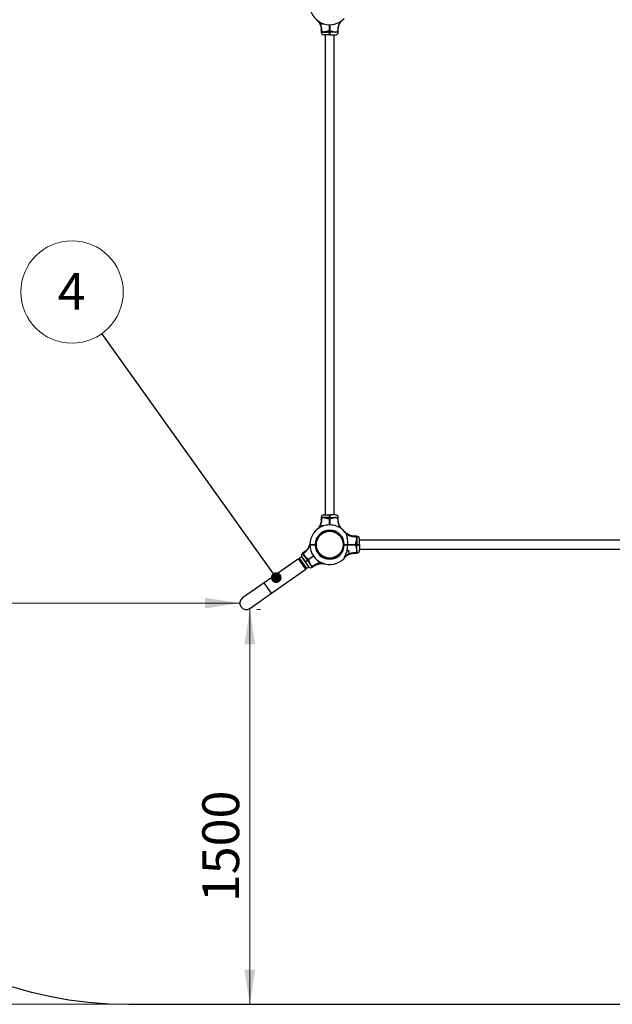
# Model space of a CAD drawing. Units: millimetres. Extents: x 15 to 415, y 5 to 292.
# Drawn here: x 102 to 158, y 66 to 160 of the extents above; entities that cross this region are included whole.
import ezdxf

# ---------------------------------------------------------------- set-up
doc = ezdxf.new("R2010")
doc.units = ezdxf.units.MM
doc.styles.add('SLDTEXTSTYLE0', font='TXT', dxfattribs={"width": 0.75})
doc.dimstyles.new('SLDDIMSTYLE0', dxfattribs={"dimtxt": 3.5, "dimasz": 3.302, "dimexe": 0, "dimexo": 0.0625, "dimgap": 0.875, "dimtad": 1, "dimdec": 0, "dimlfac": 40, "dimrnd": 1e-09, "dimzin": 12, "dimdsep": 46, "dimtxsty": 'SLDTEXTSTYLE0', "dimsah": 1, "dimcen": 0.09, "dimadec": 0, "dimazin": 3, "dimtfac": 1, "dimtdec": 0, "dimtofl": 0, "dimtmove": 0, "dimatfit": 3, "dimfxl": 0, "dimfrac": 2, "dimtolj": 1, "dimtzin": 12, "dimarcsym": 0})
doc.dimstyles.new('SLDDIMSTYLE1', dxfattribs={"dimtxt": 0.18, "dimasz": 1.016, "dimexe": 0, "dimexo": 0.0625, "dimgap": 0, "dimtad": 0, "dimtih": 1, "dimtoh": 1, "dimdec": 0, "dimrnd": 1e-09, "dimzin": 0, "dimdsep": 46, "dimtxsty": 'Standard', "dimblk1": 'DOT', "dimblk2": 'DOT', "dimsah": 1, "dimcen": 0.09, "dimadec": 0, "dimazin": 0, "dimtfac": 1.016, "dimtdec": 0, "dimtofl": 0, "dimtmove": 0, "dimatfit": 3, "dimldrblk": 'DOT', "dimfxl": 0, "dimfrac": 2, "dimtolj": 1, "dimtzin": 0, "dimarcsym": 0})

# ---------------------------------------------------------------- blocks, each defined once
blk = doc.blocks.new('_D_2')
at = {"color": 7, "linetype": 'Continuous', "lineweight": 18}
for p, q in [((124.037, 103.83), (124.037, 66.33)), ((124.695, 103.83), (125.037, 103.83))]:
    blk.add_line(p, q, dxfattribs=at)
for points in [[(124.037, 103.83), (123.529, 100.528), (124.545, 100.528)], [(124.037, 66.33), (124.545, 69.632), (123.529, 69.632)]]:
    blk.add_solid(points, dxfattribs=at)
at = {"color": 7, "linetype": 'Continuous', "lineweight": 18, "insert": (119.525, 76.03), "char_height": 3.5, "attachment_point": 1, "rotation": 90, "style": 'SLDTEXTSTYLE0'}
blk.add_mtext('1500', dxfattribs=at)
blk = doc.blocks.new('_D_4')
at = {"color": 7, "linetype": 'Continuous', "lineweight": 18}
for p, q in [((123.091, 105.434), (123.091, 105.436)), ((123.091, 104.436), (75.055, 104.436))]:
    blk.add_line(p, q, dxfattribs=at)
for points in [[(75.055, 104.436), (78.357, 103.928), (78.357, 104.944)], [(123.091, 104.436), (119.789, 104.944), (119.789, 103.928)]]:
    blk.add_solid(points, dxfattribs=at)
at = {"color": 7, "linetype": 'Continuous', "lineweight": 18, "insert": (89.771, 108.948), "char_height": 3.5, "attachment_point": 1, "style": 'SLDTEXTSTYLE0'}
blk.add_mtext('1921', dxfattribs=at)
blk = doc.blocks.new('_D_10')
at = {"color": 7, "linetype": 'Continuous', "lineweight": 18}
for p, q in [((218.788, 262.536), (64.055, 262.536)), ((65.055, 262.536), (65.055, 66.33)), ((111.555, 66.33), (64.055, 66.33))]:
    blk.add_line(p, q, dxfattribs=at)
for points in [[(65.055, 262.536), (64.547, 259.234), (65.563, 259.234)], [(65.055, 66.33), (65.563, 69.632), (64.547, 69.632)]]:
    blk.add_solid(points, dxfattribs=at)
at = {"color": 7, "linetype": 'Continuous', "lineweight": 18, "insert": (60.543, 159.053), "char_height": 3.5, "attachment_point": 1, "rotation": 90, "style": 'SLDTEXTSTYLE0'}
blk.add_mtext('7848', dxfattribs=at)
blk = doc.blocks.new('SW_NOTE_3')
at = {"color": 0, "linetype": 'Continuous', "lineweight": 0}
blk.add_circle((-2.829, 3.958), 4.865, dxfattribs=at)
at = {"color": 0, "linetype": 'Continuous', "lineweight": 0, "insert": (-2.864, 5.771), "char_height": 3.5, "attachment_point": 2, "style": 'SLDTEXTSTYLE0'}
blk.add_mtext('4', dxfattribs=at)
blk = doc.blocks.new('_DOT')
at = {"color": 0, "linetype": 'ByBlock', "lineweight": -2}
blk.add_line((-0.5, 0), (-1, 0), dxfattribs=at)
at = {"color": 0, "linetype": 'ByBlock', "const_width": 0.5}
blk.add_lwpolyline([(-0.25, 0, 1), (0.25, 0, 1)], format="xyb", close=True, dxfattribs=at)

msp = doc.modelspace()

# ---------------------------------------------------------------- linework, layer by layer
at = {"color": 7, "linetype": 'Continuous', "lineweight": 25}
for p, q in [((132.85, 159.822), (132.851, 159.823)), ((130.818, 158.891), (130.818, 158.67)), ((131.614, 158.42), (131.068, 158.42)), ((131.205, 158.42), (131.205, 112.82)), ((131.626, 158.782), (131.614, 158.782)), ((131.614, 158.67), (131.614, 158.782)), ((131.626, 158.67), (131.614, 158.67)), ((131.626, 158.432), (131.614, 158.42)), ((131.639, 158.782), (131.626, 158.782)), ((131.626, 158.67), (131.626, 158.782)), ((131.639, 158.67), (131.626, 158.67)), ((131.639, 158.42), (131.626, 158.432)), ((131.639, 158.782), (131.639, 158.67)), ((131.639, 158.42), (132.184, 158.42)), ((132.048, 112.82), (132.048, 158.42)), ((132.434, 158.67), (132.434, 158.891)), ((130.818, 112.57), (130.818, 112.349)), ((131.068, 112.82), (131.614, 112.82)), ((131.614, 112.82), (131.626, 112.807)), ((131.614, 112.458), (131.614, 112.57)), ((131.614, 112.57), (131.626, 112.57)), ((131.614, 112.458), (131.626, 112.458)), ((131.639, 112.82), (131.626, 112.807)), ((131.626, 112.57), (131.639, 112.57)), ((131.626, 112.458), (131.626, 112.57)), ((131.626, 112.458), (131.639, 112.458)), ((132.184, 112.82), (131.639, 112.82)), ((131.639, 112.57), (131.639, 112.458)), ((132.434, 112.349), (132.434, 112.57)), ((130.71, 111.632), (130.717, 111.635)), ((131.347, 111.849), (131.385, 111.854)), ((131.838, 111.858), (131.878, 111.853)), ((131.516, 111.252), (131.513, 111.282)), ((131.762, 111.28), (131.759, 111.25)), ((133.057, 111.211), (133.056, 111.212)), ((134.209, 110.795), (133.988, 110.795)), ((134.459, 110), (134.459, 110.545)), ((180.059, 110.408), (134.459, 110.408)), ((129.744, 110), (129.756, 109.987)), ((129.744, 109.975), (129.744, 109.995)), ((129.744, 109.975), (129.756, 109.987)), ((129.754, 110.179), (129.755, 110.194)), ((129.755, 110.194), (129.756, 110.201)), ((129.756, 110.201), (129.756, 110.201)), ((130.169, 109.984), (130.16, 109.989)), ((130.244, 110), (130.326, 110)), ((130.244, 109.987), (130.244, 110)), ((130.314, 109.987), (130.244, 109.987)), ((130.244, 109.975), (130.244, 109.987)), ((130.326, 109.975), (130.244, 109.975)), ((130.314, 109.987), (130.326, 110)), ((130.326, 109.975), (130.314, 109.987)), ((130.326, 110), (130.326, 110)), ((130.326, 109.975), (130.326, 109.975)), ((130.361, 109.877), (130.331, 109.874)), ((130.363, 110.12), (130.333, 110.123)), ((132.919, 109.851), (132.889, 109.854)), ((132.921, 110.101), (132.891, 110.098)), ((132.921, 109.874), (132.891, 109.877)), ((132.926, 110), (132.926, 110)), ((132.926, 110), (133.009, 110)), ((132.939, 109.987), (132.926, 110)), ((132.939, 109.987), (132.926, 109.975)), ((133.009, 109.975), (132.926, 109.975)), ((132.926, 109.975), (132.926, 109.975)), ((133.009, 109.987), (132.939, 109.987)), ((133.009, 110), (133.009, 109.987)), ((133.009, 109.987), (133.009, 109.975)), ((133.084, 109.99), (133.085, 109.99)), ((133.32, 110), (133.312, 109.987)), ((133.312, 109.987), (133.32, 109.975)), ((134.097, 110), (134.097, 109.987)), ((134.097, 110), (134.209, 110)), ((134.209, 109.987), (134.097, 109.987)), ((134.097, 109.987), (134.097, 109.975)), ((134.209, 109.975), (134.097, 109.975)), ((134.209, 110), (134.209, 109.987)), ((134.209, 109.987), (134.209, 109.975)), ((134.459, 110), (134.446, 109.987)), ((134.446, 109.987), (134.459, 109.975)), ((134.459, 109.975), (134.459, 109.429)), ((134.459, 109.566), (180.059, 109.566)), ((128.673, 108.656), (125.396, 106.362)), ((129.366, 107.667), (128.673, 108.656)), ((128.763, 108.658), (128.702, 108.615)), ((128.939, 108.843), (128.734, 108.699)), ((128.734, 108.699), (129.427, 107.71)), ((128.939, 108.843), (129.632, 107.854)), ((128.986, 108.82), (129.299, 108.373)), ((129.064, 108.708), (129.044, 108.693)), ((129.228, 109.295), (129.047, 109.168)), ((129.504, 108.516), (129.595, 108.581)), ((129.511, 108.506), (129.504, 108.516)), ((129.602, 108.57), (129.511, 108.506)), ((129.518, 108.496), (129.511, 108.506)), ((129.61, 108.56), (129.518, 108.496)), ((129.602, 108.57), (129.595, 108.581)), ((129.61, 108.56), (129.602, 108.57)), ((131.494, 108.724), (131.49, 108.694)), ((131.513, 108.692), (131.516, 108.722)), ((131.74, 108.692), (131.737, 108.722)), ((133.306, 109.4), (133.286, 109.4)), ((133.988, 109.179), (134.209, 109.179)), ((126.089, 105.373), (129.366, 107.667)), ((129.299, 108.373), (129.316, 108.37)), ((129.313, 108.352), (129.316, 108.37)), ((129.626, 107.905), (129.313, 108.352)), ((129.337, 107.708), (129.398, 107.751)), ((129.427, 107.71), (129.632, 107.854)), ((129.527, 108.003), (129.548, 108.018)), ((129.974, 107.844), (130.155, 107.971)), ((131.692, 108.106), (131.692, 108.106)), ((131.842, 108.117), (131.828, 108.116)), ((131.849, 108.118), (131.842, 108.117)), ((125.396, 106.362), (123.349, 104.928)), ((124.041, 103.939), (126.089, 105.373)), ((112.555, 66.33), (184.774, 66.33))]:
    msp.add_line(p, q, dxfattribs=at)
at = {"color": 8, "linetype": 'Continuous', "lineweight": 25}
for p, q in [((130.818, 158.67), (131.614, 158.67)), ((132.434, 158.67), (131.639, 158.67)), ((131.614, 112.57), (130.818, 112.57)), ((131.639, 112.57), (132.434, 112.57)), ((134.209, 110.795), (134.209, 110)), ((129.747, 110.094), (129.745, 110.073)), ((134.209, 109.179), (134.209, 109.975)), ((129.504, 108.516), (129.047, 109.168)), ((129.518, 108.496), (129.974, 107.844)), ((126.089, 105.373), (125.396, 106.362))]:
    msp.add_line(p, q, dxfattribs=at)
at = {"color": 7, "linetype": 'Continuous', "lineweight": 25, "flags": 128}
for points in [[(130.326, 110), (130.326, 109.987), (130.326, 109.975)], [(132.926, 110), (132.926, 109.987), (132.926, 109.975)]]:
    msp.add_lwpolyline(points, dxfattribs=at)
at = {"color": 7, "linetype": 'Continuous', "lineweight": 25}
msp.add_circle((131.626, 109.987), 1.27, dxfattribs=at)
for centre, radius, start, end in [((131.626, 161.252), 1.883, 187.4258, 316.36514), ((129.73, 158.906), 1.14, 354.30565, 36.79062), ((133.498, 158.91), 1.116, 129.22561, 186.01773), ((131.068, 158.67), 0.25, 180, 270), ((132.184, 158.67), 0.25, 270, 0), ((129.73, 112.334), 1.14, 323.20938, 5.69435), ((131.068, 112.57), 0.25, 90, 180), ((132.184, 112.57), 0.25, 0, 90), ((133.498, 112.33), 1.116, 173.98227, 230.77439), ((131.626, 109.987), 1.883, 38.26376, 179.6208), ((131.626, 109.987), 1.383, 0.51805, 179.48707), ((131.626, 109.987), 1.3, 0.55093, 179.45452), ((133.969, 111.859), 1.116, 219.22561, 276.01773), ((134.209, 110.545), 0.25, 0, 90), ((131.626, 109.987), 1.883, 180.3792, 316.36514), ((131.626, 109.987), 1.383, 180.51293, 359.48195), ((131.626, 109.987), 1.3, 180.54548, 359.44907), ((133.209, 109.608), 0.23, 295.095, 315.81228), ((134.209, 109.429), 0.25, 270, 360), ((129.191, 108.963), 0.25, 125, 215), ((133.973, 108.091), 1.14, 84.30565, 126.79062), ((129.831, 108.049), 0.25, 215, 305), ((130.792, 107.088), 1.14, 88.20938, 130.69435), ((123.695, 104.434), 0.604, 125, 305), ((112.555, 103.83), 37.5, 180, 270)]:
    msp.add_arc(centre, radius, start, end, dxfattribs=at)
at = {"color": 8, "linetype": 'Continuous', "lineweight": 25}
msp.add_arc((128.632, 110.178), 1.118, 299.00849, 353.82889, dxfattribs=at)
at = {"color": 7, "linetype": 'Continuous', "lineweight": 25}
for points, knots in [([(130.401, 159.823), (130.401, 159.823), (130.401, 159.823), (130.404, 159.82), (130.406, 159.819), (130.406, 159.819), (130.406, 159.819)], [0, 0, 0, 0, 0.521382, 0.882731, 0.980511, 1, 1, 1, 1]), ([(130.436, 159.79), (130.447, 159.78), (130.469, 159.758), (130.502, 159.722), (130.543, 159.674), (130.591, 159.611), (130.639, 159.537), (130.682, 159.461), (130.717, 159.385), (130.749, 159.305), (130.775, 159.22), (130.796, 159.133), (130.81, 159.043), (130.817, 158.962), (130.817, 158.911), (130.817, 158.891)], [0, 0, 0, 0, 0.044973, 0.091453, 0.147638, 0.23301, 0.32962, 0.410158, 0.492734, 0.578956, 0.667391, 0.757311, 0.84825, 0.93991, 1, 1, 1, 1]), ([(130.643, 159.589), (130.631, 159.603), (130.605, 159.631), (130.564, 159.677), (130.518, 159.722), (130.476, 159.76), (130.451, 159.782), (130.441, 159.79)], [0, 0, 0, 0, 0.199713, 0.403866, 0.633128, 0.867422, 1, 1, 1, 1]), ([(131.043, 159.466), (131.043, 159.466), (131.033, 159.461), (131.012, 159.454), (130.982, 159.445), (130.95, 159.44), (130.918, 159.438), (130.886, 159.439), (130.855, 159.443), (130.824, 159.451), (130.796, 159.462), (130.77, 159.475), (130.747, 159.49), (130.724, 159.507), (130.704, 159.525), (130.687, 159.542), (130.672, 159.557), (130.658, 159.572), (130.648, 159.583), (130.643, 159.589)], [0, 0, 0, 0, 0.003746, 0.075124, 0.147137, 0.220609, 0.294483, 0.367876, 0.441725, 0.517166, 0.59324, 0.653451, 0.714053, 0.775936, 0.838294, 0.878377, 0.918594, 0.959226, 1, 1, 1, 1]), ([(131.614, 158.782), (131.614, 158.817), (131.614, 158.887), (131.614, 158.991), (131.614, 159.093), (131.614, 159.205), (131.614, 159.299), (131.614, 159.355), (131.614, 159.371)], [0, 0, 0, 0, 0.1713081, 0.3414135, 0.5115187, 0.6828261, 0.9133985, 1, 1, 1, 1]), ([(131.626, 158.782), (131.626, 158.829), (131.626, 158.923), (131.626, 159.062), (131.626, 159.198), (131.626, 159.301), (131.626, 159.356), (131.626, 159.37)], [0, 0, 0, 0, 0.230824, 0.460398, 0.691196, 0.922092, 1, 1, 1, 1]), ([(131.626, 159.37), (131.626, 159.356), (131.626, 159.301), (131.626, 159.198), (131.626, 159.062), (131.626, 158.923), (131.626, 158.829), (131.626, 158.782)], [0, 0, 0, 0, 0.0776272, 0.3085386, 0.5394285, 0.76909, 1, 1, 1, 1]), ([(131.639, 159.371), (131.639, 159.345), (131.639, 159.287), (131.639, 159.201), (131.639, 159.114), (131.639, 159.032), (131.639, 158.949), (131.639, 158.865), (131.639, 158.809), (131.639, 158.782)], [0, 0, 0, 0, 0.142263, 0.31657, 0.451851, 0.587991, 0.726302, 0.866862, 1, 1, 1, 1]), ([(132.435, 158.891), (132.435, 158.907), (132.435, 158.952), (132.441, 159.025), (132.453, 159.11), (132.47, 159.191), (132.492, 159.27), (132.519, 159.345), (132.549, 159.416), (132.582, 159.482), (132.618, 159.544), (132.655, 159.6), (132.692, 159.651), (132.728, 159.696), (132.761, 159.734), (132.791, 159.765), (132.814, 159.788), (132.83, 159.803), (132.839, 159.811), (132.842, 159.814), (132.843, 159.816), (132.844, 159.816), (132.845, 159.817), (132.846, 159.818), (132.848, 159.82), (132.849, 159.821), (132.85, 159.821)], [0, 0, 0, 0, 0.043719, 0.121445, 0.197798, 0.272655, 0.34586, 0.417218, 0.486483, 0.553344, 0.6174, 0.67814, 0.7349, 0.786823, 0.832813, 0.871537, 0.901531, 0.921526, 0.930329, 0.933261, 0.934996, 0.936768, 0.939632, 0.946108, 0.964795, 1, 1, 1, 1]), ([(132.847, 159.819), (132.847, 159.819), (132.847, 159.819), (132.849, 159.82), (132.851, 159.823), (132.851, 159.823), (132.851, 159.823)], [0, 0, 0, 0, 0.027266, 0.156279, 0.526832, 1, 1, 1, 1]), ([(132.86, 159.831), (132.862, 159.832), (132.864, 159.833), (132.858, 159.829), (132.858, 159.828)], [0, 0, 0, 0, 0.868752, 1, 1, 1, 1]), ([(131.614, 158.782), (131.577, 158.779), (131.503, 158.774), (131.42, 158.756), (131.336, 158.735), (131.249, 158.71), (131.153, 158.688), (131.073, 158.679), (131.017, 158.681), (130.968, 158.693), (130.926, 158.715), (130.889, 158.749), (130.872, 158.779), (130.865, 158.793)], [0, 0, 0, 0, 0.109073, 0.218374, 0.255513, 0.37936, 0.50624, 0.596693, 0.687055, 0.744345, 0.834365, 0.92444, 1, 1, 1, 1]), ([(131.614, 158.42), (131.614, 158.421), (131.614, 158.423), (131.614, 158.437), (131.614, 158.46), (131.614, 158.492), (131.614, 158.53), (131.614, 158.573), (131.614, 158.621), (131.614, 158.653), (131.614, 158.67)], [0, 0, 0, 0, 0.123861, 0.25056, 0.373325, 0.500224, 0.623468, 0.750001, 0.874374, 1, 1, 1, 1]), ([(131.626, 158.432), (131.626, 158.433), (131.626, 158.435), (131.626, 158.449), (131.626, 158.471), (131.626, 158.501), (131.626, 158.537), (131.626, 158.578), (131.626, 158.623), (131.626, 158.654), (131.626, 158.67)], [0, 0, 0, 0, 0.125541, 0.250562, 0.375616, 0.500227, 0.625476, 0.750003, 0.875176, 1, 1, 1, 1]), ([(131.626, 158.67), (131.626, 158.654), (131.626, 158.623), (131.626, 158.578), (131.626, 158.537), (131.626, 158.501), (131.626, 158.471), (131.626, 158.449), (131.626, 158.435), (131.626, 158.433), (131.626, 158.432)], [0, 0, 0, 0, 0.1248238, 0.2499965, 0.3745242, 0.4997728, 0.6243836, 0.7494375, 0.8744593, 1, 1, 1, 1]), ([(131.639, 158.782), (131.676, 158.779), (131.749, 158.774), (131.832, 158.756), (131.917, 158.735), (132.004, 158.71), (132.1, 158.688), (132.18, 158.679), (132.235, 158.681), (132.285, 158.693), (132.327, 158.715), (132.363, 158.749), (132.38, 158.779), (132.388, 158.793)], [0, 0, 0, 0, 0.109073, 0.218375, 0.255514, 0.380969, 0.506237, 0.596691, 0.687053, 0.744344, 0.834364, 0.92444, 1, 1, 1, 1]), ([(131.639, 158.67), (131.639, 158.653), (131.639, 158.621), (131.639, 158.573), (131.639, 158.53), (131.639, 158.492), (131.639, 158.46), (131.639, 158.437), (131.639, 158.423), (131.639, 158.421), (131.639, 158.42)], [0, 0, 0, 0, 0.125623, 0.249999, 0.376529, 0.499776, 0.626672, 0.74944, 0.876139, 1, 1, 1, 1]), ([(130.817, 112.349), (130.817, 112.333), (130.818, 112.288), (130.812, 112.214), (130.8, 112.13), (130.782, 112.048), (130.76, 111.97), (130.734, 111.895), (130.703, 111.824), (130.67, 111.757), (130.635, 111.696), (130.598, 111.639), (130.561, 111.588), (130.525, 111.543), (130.491, 111.505), (130.462, 111.474), (130.438, 111.451), (130.423, 111.436), (130.414, 111.428), (130.41, 111.425), (130.409, 111.424), (130.408, 111.423), (130.407, 111.422), (130.406, 111.421), (130.404, 111.42), (130.402, 111.417), (130.401, 111.417), (130.401, 111.417)], [0, 0, 0, 0, 0.040576, 0.112831, 0.18381, 0.253398, 0.321451, 0.387787, 0.452177, 0.514331, 0.573879, 0.630344, 0.683109, 0.731377, 0.774131, 0.810128, 0.838012, 0.856599, 0.864783, 0.867508, 0.869121, 0.870768, 0.87343, 0.87945, 0.896823, 0.937788, 1, 1, 1, 1]), ([(130.865, 112.447), (130.873, 112.462), (130.891, 112.493), (130.928, 112.526), (130.977, 112.55), (131.039, 112.561), (131.098, 112.558), (131.168, 112.548), (131.249, 112.529), (131.357, 112.499), (131.468, 112.472), (131.553, 112.46), (131.602, 112.458), (131.614, 112.458)], [0, 0, 0, 0, 0.085919, 0.171766, 0.255688, 0.356985, 0.458398, 0.493704, 0.618978, 0.744439, 0.855012, 0.96536, 1, 1, 1, 1]), ([(131.614, 112.57), (131.614, 112.586), (131.614, 112.619), (131.614, 112.666), (131.614, 112.71), (131.614, 112.748), (131.614, 112.779), (131.614, 112.802), (131.614, 112.817), (131.614, 112.819), (131.614, 112.82)], [0, 0, 0, 0, 0.125912, 0.250564, 0.377039, 0.50023, 0.627184, 0.750006, 0.876413, 1, 1, 1, 1]), ([(131.614, 111.866), (131.614, 111.882), (131.614, 111.94), (131.614, 112.028), (131.614, 112.126), (131.614, 112.207), (131.614, 112.291), (131.614, 112.375), (131.614, 112.431), (131.614, 112.458)], [0, 0, 0, 0, 0.091775, 0.321025, 0.456548, 0.590702, 0.728111, 0.867745, 1, 1, 1, 1]), ([(131.626, 112.57), (131.626, 112.585), (131.626, 112.617), (131.626, 112.661), (131.626, 112.703), (131.626, 112.739), (131.626, 112.769), (131.626, 112.791), (131.626, 112.805), (131.626, 112.806), (131.626, 112.807)], [0, 0, 0, 0, 0.125543, 0.250562, 0.375618, 0.500227, 0.625476, 0.750003, 0.875176, 1, 1, 1, 1]), ([(131.626, 112.807), (131.626, 112.806), (131.626, 112.805), (131.626, 112.791), (131.626, 112.769), (131.626, 112.739), (131.626, 112.703), (131.626, 112.661), (131.626, 112.617), (131.626, 112.585), (131.626, 112.57)], [0, 0, 0, 0, 0.1248242, 0.2499967, 0.3745241, 0.4997732, 0.6243817, 0.7494379, 0.8744569, 1, 1, 1, 1]), ([(131.626, 111.863), (131.626, 111.879), (131.626, 111.936), (131.626, 112.042), (131.626, 112.177), (131.626, 112.317), (131.626, 112.411), (131.626, 112.458)], [0, 0, 0, 0, 0.088394, 0.316538, 0.544779, 0.771784, 1, 1, 1, 1]), ([(131.626, 112.458), (131.626, 112.411), (131.626, 112.317), (131.626, 112.177), (131.626, 112.042), (131.626, 111.936), (131.626, 111.879), (131.626, 111.863)], [0, 0, 0, 0, 0.228042, 0.454871, 0.682932, 0.910975, 1, 1, 1, 1]), ([(131.639, 112.82), (131.639, 112.819), (131.639, 112.817), (131.639, 112.802), (131.639, 112.779), (131.639, 112.748), (131.639, 112.71), (131.639, 112.666), (131.639, 112.619), (131.639, 112.586), (131.639, 112.57)], [0, 0, 0, 0, 0.123584, 0.249994, 0.372813, 0.49977, 0.622958, 0.749436, 0.874088, 1, 1, 1, 1]), ([(132.388, 112.447), (132.379, 112.462), (132.361, 112.493), (132.324, 112.526), (132.276, 112.55), (132.213, 112.561), (132.154, 112.558), (132.085, 112.548), (132.004, 112.529), (131.895, 112.499), (131.785, 112.472), (131.7, 112.46), (131.651, 112.458), (131.639, 112.458)], [0, 0, 0, 0, 0.085919, 0.171766, 0.255688, 0.356985, 0.458398, 0.493704, 0.618978, 0.744439, 0.855012, 0.96536, 1, 1, 1, 1]), ([(131.639, 112.458), (131.639, 112.423), (131.639, 112.353), (131.639, 112.249), (131.639, 112.146), (131.639, 112.034), (131.639, 111.94), (131.639, 111.882), (131.639, 111.865)], [0, 0, 0, 0, 0.1702126, 0.3392436, 0.508288, 0.6785402, 0.9075712, 1, 1, 1, 1]), ([(132.851, 111.417), (132.852, 111.417), (132.852, 111.416), (132.85, 111.418), (132.847, 111.421), (132.846, 111.422), (132.843, 111.424), (132.842, 111.426), (132.838, 111.429), (132.83, 111.436), (132.812, 111.453), (132.785, 111.48), (132.75, 111.518), (132.709, 111.565), (132.661, 111.629), (132.613, 111.703), (132.571, 111.779), (132.535, 111.854), (132.504, 111.934), (132.478, 112.019), (132.457, 112.107), (132.443, 112.197), (132.435, 112.278), (132.435, 112.329), (132.435, 112.349)], [0, 0, 0, 0, 0.014106, 0.090359, 0.112972, 0.128814, 0.13111, 0.133122, 0.136893, 0.143131, 0.159213, 0.200355, 0.239269, 0.286309, 0.357785, 0.43867, 0.506099, 0.575234, 0.647422, 0.721462, 0.796746, 0.872883, 0.949624, 1, 1, 1, 1]), ([(130.441, 111.45), (130.431, 111.441), (130.407, 111.422), (130.399, 111.415), (130.395, 111.411)], [0, 0, 0, 0, 0.4519804, 1, 1, 1, 1]), ([(130.441, 111.45), (130.461, 111.466), (130.5, 111.499), (130.553, 111.552), (130.601, 111.603), (130.629, 111.635), (130.643, 111.651)], [0, 0, 0, 0, 0.2739648, 0.5559769, 0.7752316, 1, 1, 1, 1]), ([(130.643, 111.651), (130.649, 111.658), (130.661, 111.672), (130.68, 111.691), (130.699, 111.71), (130.719, 111.728), (130.74, 111.744), (130.762, 111.759), (130.784, 111.772), (130.808, 111.783), (130.833, 111.791), (130.859, 111.797), (130.885, 111.8), (130.913, 111.801), (130.944, 111.8), (130.975, 111.795), (131.007, 111.787), (131.029, 111.78), (131.039, 111.775), (131.039, 111.775)], [0, 0, 0, 0, 0.0518462, 0.1039837, 0.1570119, 0.210346, 0.2685008, 0.3270366, 0.3866997, 0.4467288, 0.5088354, 0.5712884, 0.6347255, 0.6984623, 0.7718734, 0.84568, 0.920797, 0.9964739, 1, 1, 1, 1]), ([(133.048, 111.221), (133.047, 111.223), (133.045, 111.225), (133.05, 111.219), (133.05, 111.219)], [0, 0, 0, 0, 0.868752, 1, 1, 1, 1]), ([(133.06, 111.208), (133.06, 111.208), (133.06, 111.208), (133.058, 111.21), (133.056, 111.212), (133.056, 111.212), (133.056, 111.212)], [0, 0, 0, 0, 0.027266, 0.156279, 0.526832, 1, 1, 1, 1]), ([(133.988, 110.796), (133.972, 110.796), (133.927, 110.796), (133.853, 110.802), (133.769, 110.814), (133.687, 110.831), (133.609, 110.853), (133.534, 110.88), (133.463, 110.91), (133.396, 110.943), (133.335, 110.979), (133.278, 111.016), (133.227, 111.053), (133.183, 111.089), (133.144, 111.122), (133.114, 111.152), (133.09, 111.175), (133.075, 111.191), (133.067, 111.2), (133.064, 111.203), (133.063, 111.204), (133.062, 111.205), (133.061, 111.206), (133.06, 111.207), (133.059, 111.209), (133.058, 111.21), (133.057, 111.211)], [0, 0, 0, 0, 0.043719, 0.121445, 0.197798, 0.272655, 0.34586, 0.417218, 0.486483, 0.553344, 0.6174, 0.67814, 0.7349, 0.786822, 0.832813, 0.871537, 0.901531, 0.921526, 0.930329, 0.933261, 0.934996, 0.936768, 0.939631, 0.946107, 0.964795, 1, 1, 1, 1]), ([(133.104, 111.153), (133.12, 111.131), (133.151, 111.086), (133.182, 111.012), (133.205, 110.944), (133.221, 110.887), (133.236, 110.827), (133.251, 110.76), (133.265, 110.685), (133.277, 110.603), (133.289, 110.519), (133.299, 110.427), (133.307, 110.326), (133.314, 110.218), (133.319, 110.109), (133.319, 110.036), (133.32, 110)], [0, 0, 0, 0, 0.089661, 0.181101, 0.233275, 0.286039, 0.339071, 0.392607, 0.459158, 0.525983, 0.593483, 0.661151, 0.745414, 0.829879, 0.914866, 1, 1, 1, 1]), ([(134.097, 110), (134.099, 110.037), (134.104, 110.11), (134.122, 110.193), (134.144, 110.278), (134.168, 110.365), (134.191, 110.461), (134.2, 110.541), (134.197, 110.596), (134.185, 110.646), (134.164, 110.688), (134.129, 110.724), (134.099, 110.741), (134.086, 110.749)], [0, 0, 0, 0, 0.109073, 0.218375, 0.255514, 0.380969, 0.506237, 0.596691, 0.687053, 0.744344, 0.834364, 0.92444, 1, 1, 1, 1]), ([(129.753, 110.171), (129.753, 110.171), (129.753, 110.172), (129.752, 110.169), (129.752, 110.165), (129.752, 110.164), (129.751, 110.16), (129.751, 110.158), (129.75, 110.153), (129.749, 110.143), (129.745, 110.118), (129.739, 110.08), (129.728, 110.03), (129.712, 109.969), (129.688, 109.893), (129.655, 109.812), (129.617, 109.734), (129.576, 109.661), (129.528, 109.589), (129.474, 109.519), (129.414, 109.452), (129.348, 109.389), (129.286, 109.336), (129.244, 109.307), (129.228, 109.295)], [0, 0, 0, 0, 0.014106, 0.090359, 0.112972, 0.128814, 0.13111, 0.133122, 0.136893, 0.143131, 0.159213, 0.200355, 0.239269, 0.286309, 0.357785, 0.43867, 0.506099, 0.575234, 0.647422, 0.721462, 0.796746, 0.872883, 0.949624, 1, 1, 1, 1]), ([(129.744, 110), (129.746, 110), (129.749, 110), (129.779, 110), (129.826, 110), (129.889, 110), (129.965, 110), (130.052, 110), (130.146, 110), (130.211, 110), (130.244, 110)], [0, 0, 0, 0, 0.125727, 0.250562, 0.376507, 0.500227, 0.626291, 0.750004, 0.874999, 1, 1, 1, 1]), ([(130.244, 109.975), (130.211, 109.975), (130.146, 109.975), (130.052, 109.975), (129.965, 109.975), (129.889, 109.975), (129.826, 109.975), (129.779, 109.975), (129.749, 109.975), (129.746, 109.975), (129.744, 109.975)], [0, 0, 0, 0, 0.125001, 0.249996, 0.373707, 0.499773, 0.623492, 0.749438, 0.874272, 1, 1, 1, 1]), ([(129.756, 109.987), (129.758, 109.987), (129.762, 109.987), (129.791, 109.987), (129.836, 109.987), (129.897, 109.987), (129.971, 109.987), (130.056, 109.987), (130.148, 109.987), (130.212, 109.987), (130.244, 109.987)], [0, 0, 0, 0, 0.125542, 0.250562, 0.375617, 0.500227, 0.625476, 0.750003, 0.875176, 1, 1, 1, 1]), ([(130.244, 109.987), (130.212, 109.987), (130.148, 109.987), (130.056, 109.987), (129.972, 109.987), (129.896, 109.987), (129.858, 109.987), (129.839, 109.987)], [0, 0, 0, 0, 0.199916, 0.40039, 0.599831, 0.800428, 1, 1, 1, 1]), ([(129.919, 109.992), (129.922, 109.99), (129.928, 109.987), (129.934, 109.983), (129.936, 109.982)], [0, 0, 0, 0, 0.500047, 1, 1, 1, 1]), ([(130.136, 109.987), (130.146, 109.987), (130.164, 109.986), (130.166, 109.985), (130.167, 109.985)], [0, 0, 0, 0, 0.571017, 1, 1, 1, 1]), ([(133.009, 110), (133.037, 110), (133.093, 110), (133.174, 110), (133.251, 110), (133.297, 110), (133.32, 110)], [0, 0, 0, 0, 0.250222, 0.499921, 0.748124, 1, 1, 1, 1]), ([(133.312, 109.987), (133.29, 109.987), (133.245, 109.987), (133.17, 109.987), (133.091, 109.987), (133.036, 109.987), (133.009, 109.987)], [0, 0, 0, 0, 0.25002, 0.500078, 0.750019, 1, 1, 1, 1]), ([(133.009, 109.987), (133.036, 109.987), (133.091, 109.987), (133.17, 109.987), (133.245, 109.987), (133.29, 109.987), (133.312, 109.987)], [0, 0, 0, 0, 0.249981, 0.499922, 0.74998, 1, 1, 1, 1]), ([(133.32, 109.975), (133.297, 109.975), (133.251, 109.975), (133.174, 109.975), (133.093, 109.975), (133.037, 109.975), (133.009, 109.975)], [0, 0, 0, 0, 0.251875, 0.500079, 0.749775, 1, 1, 1, 1]), ([(133.084, 109.995), (133.086, 109.995), (133.089, 109.993), (133.118, 109.992), (133.16, 109.99), (133.209, 109.989), (133.258, 109.987), (133.299, 109.986), (133.327, 109.984), (133.331, 109.983), (133.332, 109.983)], [0, 0, 0, 0, 0.127115, 0.2545192, 0.3819233, 0.5093275, 0.6367317, 0.7641358, 0.89154, 1, 1, 1, 1]), ([(133.09, 109.987), (133.091, 109.986), (133.095, 109.984), (133.099, 109.982), (133.101, 109.98)], [0, 0, 0, 0, 0.257213, 1, 1, 1, 1]), ([(133.275, 109.356), (133.279, 109.386), (133.288, 109.447), (133.298, 109.545), (133.307, 109.648), (133.314, 109.756), (133.319, 109.865), (133.319, 109.938), (133.32, 109.975)], [0, 0, 0, 0, 0.151763, 0.303994, 0.477074, 0.650567, 0.825132, 1, 1, 1, 1]), ([(133.275, 109.356), (133.279, 109.364), (133.288, 109.381), (133.302, 109.403), (133.315, 109.421), (133.326, 109.433), (133.336, 109.441), (133.344, 109.446), (133.352, 109.449), (133.359, 109.451), (133.366, 109.45), (133.374, 109.448), (133.382, 109.444), (133.39, 109.438), (133.397, 109.43), (133.405, 109.419), (133.415, 109.4), (133.425, 109.374), (133.433, 109.343), (133.438, 109.311), (133.44, 109.279), (133.44, 109.247), (133.435, 109.216), (133.428, 109.185), (133.417, 109.157), (133.404, 109.131), (133.389, 109.108), (133.371, 109.085), (133.354, 109.065), (133.337, 109.048), (133.322, 109.033), (133.306, 109.019), (133.295, 109.009), (133.29, 109.004)], [0, 0, 0, 0, 0.036347, 0.07291, 0.097428, 0.122306, 0.136469, 0.150907, 0.162724, 0.174871, 0.186695, 0.198852, 0.21584, 0.233287, 0.250075, 0.266995, 0.301409, 0.351461, 0.401957, 0.453477, 0.505279, 0.556744, 0.608528, 0.661428, 0.714773, 0.756994, 0.799489, 0.842882, 0.886609, 0.914716, 0.942917, 0.971408, 1, 1, 1, 1]), ([(134.097, 109.987), (134.05, 109.987), (133.956, 109.987), (133.816, 109.987), (133.68, 109.987), (133.55, 109.987), (133.425, 109.987), (133.35, 109.987), (133.312, 109.987)], [0, 0, 0, 0, 0.166948, 0.332992, 0.499921, 0.666922, 0.833018, 1, 1, 1, 1]), ([(133.312, 109.987), (133.35, 109.987), (133.425, 109.987), (133.55, 109.987), (133.68, 109.987), (133.816, 109.987), (133.956, 109.987), (134.05, 109.987), (134.097, 109.987)], [0, 0, 0, 0, 0.166958, 0.333028, 0.500001, 0.666959, 0.833028, 1, 1, 1, 1]), ([(133.334, 109.983), (133.331, 109.984), (133.325, 109.988), (133.319, 109.991), (133.316, 109.993)], [0, 0, 0, 0, 0.5000541, 1, 1, 1, 1]), ([(133.32, 110), (133.348, 110), (133.403, 110), (133.493, 110), (133.587, 110), (133.677, 110), (133.765, 110), (133.846, 110), (133.93, 110), (134.014, 110), (134.07, 110), (134.097, 110)], [0, 0, 0, 0, 0.125254, 0.250007, 0.372541, 0.500052, 0.599014, 0.698604, 0.799782, 0.902606, 1, 1, 1, 1]), ([(134.097, 109.975), (134.062, 109.975), (133.992, 109.975), (133.888, 109.975), (133.785, 109.975), (133.673, 109.975), (133.555, 109.975), (133.431, 109.975), (133.357, 109.975), (133.32, 109.975)], [0, 0, 0, 0, 0.125454, 0.250028, 0.374602, 0.500056, 0.668911, 0.833129, 1, 1, 1, 1]), ([(134.097, 109.975), (134.099, 109.938), (134.104, 109.864), (134.122, 109.781), (134.144, 109.697), (134.168, 109.61), (134.191, 109.514), (134.2, 109.434), (134.197, 109.378), (134.185, 109.329), (134.164, 109.287), (134.129, 109.25), (134.099, 109.233), (134.086, 109.226)], [0, 0, 0, 0, 0.109073, 0.218374, 0.255513, 0.37936, 0.50624, 0.596693, 0.687055, 0.744345, 0.834365, 0.92444, 1, 1, 1, 1]), ([(134.209, 110), (134.225, 110), (134.258, 110), (134.305, 110), (134.349, 110), (134.387, 110), (134.418, 110), (134.441, 110), (134.456, 110), (134.458, 110), (134.459, 110)], [0, 0, 0, 0, 0.125623, 0.249999, 0.376529, 0.499776, 0.626672, 0.74944, 0.876139, 1, 1, 1, 1]), ([(134.446, 109.987), (134.445, 109.987), (134.444, 109.987), (134.429, 109.987), (134.407, 109.987), (134.378, 109.987), (134.341, 109.987), (134.3, 109.987), (134.255, 109.987), (134.224, 109.987), (134.209, 109.987)], [0, 0, 0, 0, 0.125541, 0.250562, 0.375616, 0.500227, 0.625476, 0.750003, 0.875176, 1, 1, 1, 1]), ([(134.209, 109.987), (134.224, 109.987), (134.255, 109.987), (134.3, 109.987), (134.341, 109.987), (134.378, 109.987), (134.407, 109.987), (134.429, 109.987), (134.444, 109.987), (134.445, 109.987), (134.446, 109.987)], [0, 0, 0, 0, 0.124824, 0.249997, 0.374524, 0.499773, 0.624384, 0.749438, 0.874459, 1, 1, 1, 1]), ([(134.459, 109.975), (134.458, 109.975), (134.456, 109.975), (134.441, 109.975), (134.418, 109.975), (134.387, 109.975), (134.349, 109.975), (134.305, 109.975), (134.258, 109.975), (134.225, 109.975), (134.209, 109.975)], [0, 0, 0, 0, 0.123861, 0.25056, 0.373325, 0.500224, 0.623468, 0.750001, 0.874374, 1, 1, 1, 1]), ([(129.175, 109.2), (129.167, 109.184), (129.152, 109.152), (129.146, 109.103), (129.154, 109.049), (129.181, 108.992), (129.218, 108.945), (129.266, 108.894), (129.327, 108.839), (129.415, 108.767), (129.5, 108.692), (129.559, 108.629), (129.588, 108.59), (129.595, 108.581)], [0, 0, 0, 0, 0.085919, 0.171766, 0.255688, 0.356985, 0.458398, 0.493704, 0.618978, 0.744439, 0.855012, 0.96536, 1, 1, 1, 1]), ([(129.299, 108.373), (129.3, 108.373), (129.301, 108.374), (129.313, 108.383), (129.332, 108.396), (129.357, 108.414), (129.389, 108.436), (129.424, 108.461), (129.463, 108.488), (129.49, 108.507), (129.504, 108.516)], [0, 0, 0, 0, 0.123584, 0.249994, 0.372813, 0.49977, 0.622958, 0.749436, 0.874088, 1, 1, 1, 1]), ([(129.518, 108.496), (129.505, 108.486), (129.478, 108.467), (129.439, 108.44), (129.403, 108.415), (129.372, 108.393), (129.346, 108.376), (129.328, 108.362), (129.315, 108.354), (129.314, 108.353), (129.313, 108.352)], [0, 0, 0, 0, 0.125912, 0.250564, 0.377039, 0.50023, 0.627184, 0.750006, 0.876413, 1, 1, 1, 1]), ([(129.511, 108.506), (129.498, 108.497), (129.472, 108.479), (129.436, 108.453), (129.402, 108.43), (129.372, 108.409), (129.348, 108.392), (129.33, 108.379), (129.318, 108.371), (129.317, 108.37), (129.316, 108.37)], [0, 0, 0, 0, 0.1255431, 0.2505621, 0.3756183, 0.5002268, 0.6254759, 0.7500033, 0.8751758, 1, 1, 1, 1]), ([(129.316, 108.37), (129.317, 108.37), (129.318, 108.371), (129.33, 108.379), (129.348, 108.392), (129.372, 108.409), (129.402, 108.43), (129.436, 108.453), (129.472, 108.479), (129.498, 108.497), (129.511, 108.506)], [0, 0, 0, 0, 0.1248242, 0.2499967, 0.3745241, 0.4997732, 0.6243817, 0.7494379, 0.8744569, 1, 1, 1, 1]), ([(129.595, 108.581), (129.624, 108.601), (129.681, 108.641), (129.766, 108.7), (129.85, 108.759), (129.942, 108.823), (130.019, 108.877), (130.065, 108.909), (130.078, 108.918)], [0, 0, 0, 0, 0.17136, 0.341531, 0.511716, 0.683116, 0.913691, 1, 1, 1, 1]), ([(130.084, 108.908), (130.073, 108.9), (130.028, 108.868), (129.943, 108.809), (129.832, 108.731), (129.718, 108.651), (129.641, 108.597), (129.602, 108.57)], [0, 0, 0, 0, 0.07807, 0.308797, 0.539623, 0.769199, 1, 1, 1, 1]), ([(129.602, 108.57), (129.641, 108.597), (129.718, 108.651), (129.832, 108.731), (129.943, 108.809), (130.028, 108.868), (130.073, 108.9), (130.084, 108.908)], [0, 0, 0, 0, 0.230767, 0.460306, 0.691092, 0.92186, 1, 1, 1, 1]), ([(130.092, 108.898), (130.08, 108.889), (130.033, 108.856), (129.962, 108.807), (129.882, 108.75), (129.815, 108.704), (129.747, 108.656), (129.678, 108.607), (129.632, 108.575), (129.61, 108.56)], [0, 0, 0, 0, 0.086883, 0.317368, 0.453621, 0.588497, 0.726647, 0.867033, 1, 1, 1, 1]), ([(130.048, 107.953), (130.031, 107.951), (129.996, 107.948), (129.947, 107.959), (129.899, 107.985), (129.855, 108.03), (129.823, 108.08), (129.792, 108.143), (129.761, 108.22), (129.723, 108.327), (129.682, 108.432), (129.643, 108.509), (129.616, 108.55), (129.61, 108.56)], [0, 0, 0, 0, 0.085919, 0.171766, 0.255688, 0.356985, 0.458398, 0.493704, 0.618978, 0.744439, 0.855012, 0.96536, 1, 1, 1, 1]), ([(130.827, 108.228), (130.818, 108.229), (130.8, 108.231), (130.773, 108.235), (130.747, 108.239), (130.721, 108.245), (130.695, 108.253), (130.671, 108.262), (130.647, 108.274), (130.625, 108.287), (130.604, 108.303), (130.584, 108.321), (130.566, 108.34), (130.549, 108.363), (130.533, 108.388), (130.518, 108.417), (130.507, 108.448), (130.5, 108.471), (130.498, 108.483), (130.498, 108.485)], [0, 0, 0, 0, 0.051354, 0.102997, 0.155521, 0.208349, 0.265952, 0.323932, 0.383029, 0.442488, 0.504005, 0.565865, 0.6287, 0.691831, 0.764546, 0.837651, 0.912055, 0.987014, 1, 1, 1, 1]), ([(133.275, 109.356), (133.27, 109.346), (133.259, 109.325), (133.243, 109.294), (133.228, 109.263), (133.207, 109.221), (133.182, 109.168), (133.153, 109.105), (133.125, 109.045), (133.103, 108.996), (133.085, 108.958), (133.072, 108.929), (133.059, 108.9), (133.045, 108.868), (133.033, 108.84), (133.023, 108.816), (133.015, 108.798), (133.008, 108.781), (133.001, 108.764), (132.994, 108.748), (132.988, 108.732), (132.983, 108.716), (132.98, 108.705), (132.978, 108.698), (132.977, 108.693), (132.977, 108.689), (132.978, 108.686), (132.98, 108.685), (132.984, 108.686), (132.987, 108.688), (132.992, 108.692), (132.997, 108.697), (133, 108.7), (133, 108.7)], [0, 0, 0, 0, 0.03808, 0.076211, 0.114475, 0.152777, 0.230241, 0.307959, 0.379215, 0.450695, 0.486854, 0.523057, 0.559416, 0.595841, 0.644458, 0.668897, 0.693384, 0.717686, 0.742067, 0.766759, 0.791601, 0.819692, 0.848256, 0.862291, 0.876434, 0.890977, 0.905686, 0.930045, 0.942648, 0.955371, 0.976837, 0.998768, 1, 1, 1, 1]), ([(133.089, 108.802), (133.075, 108.785), (133.046, 108.75), (133.016, 108.717), (133.003, 108.703), (133, 108.7)], [0, 0, 0, 0, 0.426599, 0.891473, 1, 1, 1, 1]), ([(133.05, 108.756), (133.054, 108.76), (133.061, 108.768), (133.079, 108.791), (133.089, 108.802)], [0, 0, 0, 0, 0.470214, 1, 1, 1, 1]), ([(133.056, 108.762), (133.056, 108.762), (133.056, 108.762), (133.058, 108.765), (133.06, 108.767), (133.06, 108.767), (133.06, 108.767)], [0, 0, 0, 0, 0.521382, 0.882731, 0.980511, 1, 1, 1, 1]), ([(133.088, 108.797), (133.099, 108.808), (133.12, 108.83), (133.157, 108.863), (133.204, 108.904), (133.268, 108.952), (133.342, 109), (133.418, 109.043), (133.493, 109.078), (133.573, 109.11), (133.658, 109.136), (133.746, 109.157), (133.836, 109.171), (133.917, 109.178), (133.968, 109.178), (133.988, 109.178)], [0, 0, 0, 0, 0.044973, 0.091453, 0.147638, 0.23301, 0.32962, 0.410158, 0.492734, 0.578956, 0.667391, 0.757311, 0.84825, 0.93991, 1, 1, 1, 1]), ([(133.29, 109.004), (133.276, 108.992), (133.247, 108.966), (133.202, 108.925), (133.156, 108.879), (133.118, 108.837), (133.097, 108.812), (133.089, 108.802)], [0, 0, 0, 0, 0.199713, 0.403866, 0.633128, 0.867422, 1, 1, 1, 1]), ([(130.156, 107.97), (130.169, 107.979), (130.206, 108.006), (130.269, 108.043), (130.345, 108.081), (130.422, 108.114), (130.499, 108.141), (130.576, 108.162), (130.651, 108.178), (130.725, 108.189), (130.796, 108.195), (130.863, 108.197), (130.926, 108.196), (130.983, 108.192), (131.034, 108.187), (131.076, 108.18), (131.108, 108.174), (131.13, 108.17), (131.141, 108.168), (131.146, 108.167), (131.148, 108.166), (131.149, 108.166), (131.15, 108.166), (131.151, 108.165), (131.154, 108.165), (131.157, 108.164), (131.158, 108.164), (131.158, 108.164)], [0, 0, 0, 0, 0.040576, 0.112831, 0.18381, 0.253398, 0.321451, 0.387787, 0.452177, 0.514331, 0.573879, 0.630344, 0.683109, 0.731377, 0.774131, 0.810128, 0.838012, 0.856599, 0.864783, 0.867508, 0.869121, 0.870768, 0.87343, 0.87945, 0.896823, 0.937788, 1, 1, 1, 1]), ([(131.108, 108.178), (131.083, 108.184), (131.034, 108.197), (130.96, 108.211), (130.89, 108.221), (130.849, 108.225), (130.827, 108.228)], [0, 0, 0, 0, 0.2739648, 0.5559769, 0.7752316, 1, 1, 1, 1])]:
    msp.add_open_spline(points, degree=3, knots=knots, dxfattribs=at)
at = {"color": 8, "linetype": 'Continuous', "lineweight": 25}
for points, knots in [([(130.865, 158.793), (130.861, 158.799), (130.855, 158.812), (130.846, 158.83), (130.839, 158.846), (130.831, 158.862), (130.825, 158.876), (130.821, 158.885), (130.819, 158.89), (130.818, 158.891), (130.818, 158.891), (130.818, 158.891)], [0, 0, 0, 0, 0.1192863, 0.2389176, 0.3598704, 0.4814199, 0.6365655, 0.7938452, 0.8931821, 0.9932774, 1, 1, 1, 1]), ([(132.388, 158.793), (132.394, 158.805), (132.407, 158.831), (132.423, 158.865), (132.432, 158.885), (132.435, 158.892), (132.434, 158.891), (132.434, 158.891)], [0, 0, 0, 0, 0.239062, 0.481647, 0.793822, 0.993258, 1, 1, 1, 1]), ([(130.818, 112.349), (130.818, 112.349), (130.818, 112.349), (130.82, 112.354), (130.825, 112.364), (130.832, 112.379), (130.84, 112.395), (130.847, 112.411), (130.855, 112.428), (130.861, 112.441), (130.865, 112.447)], [0, 0, 0, 0, 0.095832, 0.199242, 0.370543, 0.544948, 0.657619, 0.770792, 0.885233, 1, 1, 1, 1]), ([(132.434, 112.349), (132.434, 112.35), (132.433, 112.352), (132.422, 112.376), (132.406, 112.41), (132.394, 112.435), (132.388, 112.447)], [0, 0, 0, 0, 0.19925, 0.544617, 0.770603, 1, 1, 1, 1]), ([(134.086, 110.749), (134.073, 110.755), (134.047, 110.768), (134.013, 110.784), (133.993, 110.793), (133.986, 110.796), (133.988, 110.795), (133.988, 110.795)], [0, 0, 0, 0, 0.239062, 0.481647, 0.793822, 0.993258, 1, 1, 1, 1]), ([(129.228, 109.295), (129.228, 109.294), (129.226, 109.291), (129.213, 109.269), (129.194, 109.236), (129.181, 109.212), (129.175, 109.2)], [0, 0, 0, 0, 0.1992498, 0.5446171, 0.7706035, 1, 1, 1, 1]), ([(134.086, 109.226), (134.079, 109.222), (134.066, 109.216), (134.049, 109.207), (134.032, 109.2), (134.016, 109.192), (134.002, 109.186), (133.993, 109.182), (133.989, 109.18), (133.987, 109.179), (133.988, 109.179), (133.988, 109.179)], [0, 0, 0, 0, 0.119286, 0.238918, 0.35987, 0.48142, 0.636565, 0.793845, 0.893182, 0.993277, 1, 1, 1, 1]), ([(130.155, 107.971), (130.155, 107.971), (130.155, 107.971), (130.15, 107.97), (130.139, 107.968), (130.122, 107.965), (130.105, 107.962), (130.088, 107.959), (130.069, 107.956), (130.055, 107.954), (130.048, 107.953)], [0, 0, 0, 0, 0.095832, 0.199242, 0.370543, 0.544948, 0.657619, 0.770792, 0.885233, 1, 1, 1, 1])]:
    msp.add_open_spline(points, degree=3, knots=knots, dxfattribs=at)

# ---------------------------------------------------------------- block references
at = {"color": 7, "linetype": 'Continuous', "lineweight": 0}
msp.add_blockref('SW_NOTE_3', (109.98, 130.032), dxfattribs=at)

# ---------------------------------------------------------------- dimensions: what is measured, and where the dimension line sits
at = {"color": 7, "linetype": 'Continuous', "lineweight": 18}
for base, p1, picture, middle in [((65.055, 66.33), (219.788, 262.536), '_D_10', (65.055, 164.226)), ((124.037, 66.33), (123.695, 103.83), '_D_2', (124.037, 81.202))]:
    dim = msp.add_linear_dim(base=base, p1=p1, p2=(112.555, 66.33), angle=90, dimstyle='SLDDIMSTYLE0', dxfattribs=at)
    dim.commit()
    dim.dimension.update_dxf_attribs({"geometry": picture, "text_midpoint": middle, "dimtype": 160})
dim = msp.add_linear_dim(base=(75.055, 104.436), p1=(123.091, 104.434), p2=(75.055, 103.83), dimstyle='SLDDIMSTYLE0', dxfattribs=at)
dim.commit()
dim.dimension.update_dxf_attribs({"geometry": '_D_4', "text_midpoint": (94.943, 104.436), "dimtype": 160})

# ---------------------------------------------------------------- leaders
at = {"color": 7, "linetype": 'Continuous', "lineweight": 0}
msp.add_leader([(126.544, 106.859), (109.98, 130.032)], dimstyle='SLDDIMSTYLE1', dxfattribs=at)

doc.saveas('drawing.dxf')
